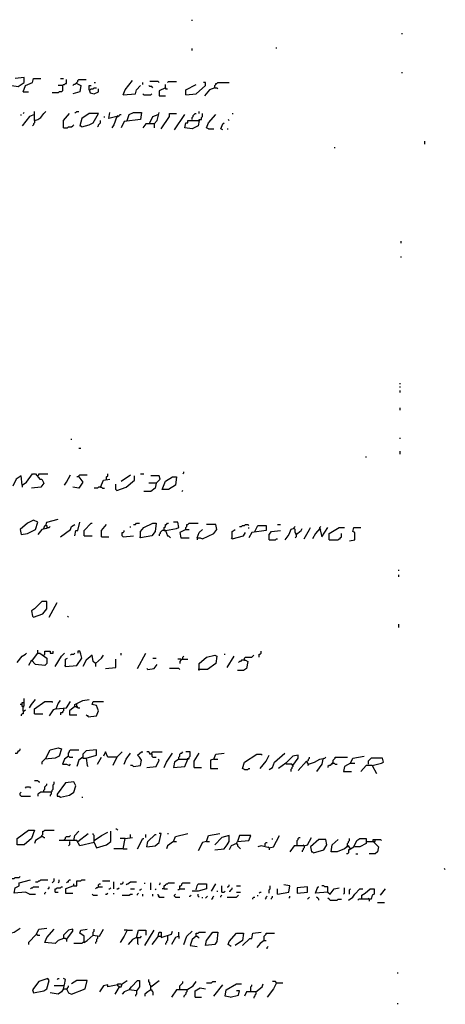
# Model space of a CAD drawing. Extents: x 0 to 10, y 0 to 3.4.
# Drawn here: x 9.2 to 9.4, y 0.6 to 1.1 of the extents above; entities that cross this region are included whole.
import ezdxf

# ---------------------------------------------------------------- set-up
doc = ezdxf.new("R2010")
doc.units = 0

msp = doc.modelspace()

# ---------------------------------------------------------------- linework, layer by layer
at = {"layer": 'R2V', "color": 0}
for points in [[(9.267119, 1.109225, 0), (9.267119, 1.109791, 0)], [(9.382569, 1.101868, 0), (9.382569, 1.102434, 0)], [(9.267119, 1.092813, 0), (9.267119, 1.093945, 0)], [(9.313526, 1.093945, 0), (9.313526, 1.09451, 0)], [(9.162422, 1.070175, 0), (9.163554, 1.071873, 0), (9.164686, 1.071873, 0), (9.165818, 1.073571, 0), (9.168081, 1.073571, 0), (9.171477, 1.073005, 0), (9.174873, 1.075269, 0), (9.174873, 1.078098, 0), (9.169779, 1.077533, 0)], [(9.174307, 1.070175, 0), (9.175439, 1.073571, 0), (9.1794, 1.075269, 0), (9.179966, 1.077533, 0), (9.183928, 1.077533, 0)], [(9.19468, 1.077533, 0), (9.196378, 1.077533, 0)], [(9.195812, 1.073571, 0), (9.196378, 1.074137, 0), (9.196944, 1.074137, 0), (9.19751, 1.074703, 0), (9.198076, 1.074703, 0), (9.198076, 1.076967, 0)], [(9.203735, 1.074703, 0), (9.203735, 1.075269, 0), (9.204301, 1.075835, 0), (9.204301, 1.076401, 0), (9.204867, 1.076967, 0), (9.208829, 1.076967, 0)], [(9.382569, 1.080362, 0), (9.382569, 1.080928, 0)], [(9.195812, 1.073571, 0), (9.195812, 1.070741, 0), (9.195246, 1.070175, 0), (9.194114, 1.070175, 0), (9.193548, 1.06961, 0), (9.190153, 1.06961, 0)], [(9.195812, 1.073571, 0), (9.193548, 1.073571, 0)], [(9.203735, 1.074703, 0), (9.205999, 1.073571, 0), (9.205433, 1.070175, 0), (9.201471, 1.069044, 0)], [(9.203735, 1.074703, 0), (9.203169, 1.074703, 0), (9.202603, 1.074137, 0), (9.202037, 1.074137, 0), (9.201471, 1.073571, 0)], [(9.210526, 1.071307, 0), (9.210526, 1.073571, 0), (9.211658, 1.073571, 0)], [(9.210526, 1.071307, 0), (9.211092, 1.071307, 0), (9.211658, 1.071873, 0), (9.21279, 1.071873, 0), (9.213356, 1.072439, 0), (9.214488, 1.072439, 0)], [(9.210526, 1.071307, 0), (9.211092, 1.06961, 0), (9.213356, 1.069044, 0), (9.21562, 1.070175, 0), (9.21562, 1.071873, 0)], [(9.213356, 1.075269, 0), (9.213922, 1.075269, 0)], [(9.229202, 1.068478, 0), (9.230334, 1.071307, 0), (9.234295, 1.076401, 0)], [(9.229202, 1.068478, 0), (9.235993, 1.069044, 0), (9.236559, 1.071307, 0), (9.238823, 1.073571, 0)], [(9.239955, 1.074137, 0), (9.239955, 1.075269, 0)], [(9.245614, 1.072439, 0), (9.245048, 1.073005, 0), (9.243916, 1.073005, 0), (9.24335, 1.073571, 0)], [(9.24901, 1.075269, 0), (9.248444, 1.075835, 0), (9.243916, 1.075835, 0)], [(9.252405, 1.072439, 0), (9.24901, 1.070741, 0), (9.24901, 1.067912, 0), (9.252405, 1.067912, 0)], [(9.252405, 1.072439, 0), (9.252405, 1.074137, 0)], [(9.252405, 1.072439, 0), (9.252405, 1.071873, 0), (9.253537, 1.071873, 0)], [(9.253537, 1.075269, 0), (9.254103, 1.075835, 0), (9.25863, 1.075835, 0)], [(9.263724, 1.068478, 0), (9.269383, 1.069044, 0), (9.274477, 1.073571, 0), (9.274477, 1.075269, 0), (9.273345, 1.075269, 0)], [(9.263724, 1.068478, 0), (9.263724, 1.071307, 0), (9.269383, 1.074137, 0)], [(9.27957, 1.072439, 0), (9.27674, 1.071307, 0), (9.273911, 1.067912, 0)], [(9.27957, 1.072439, 0), (9.27957, 1.073571, 0), (9.280136, 1.074137, 0), (9.280136, 1.074703, 0), (9.280702, 1.074703, 0), (9.281268, 1.075269, 0), (9.287493, 1.075269, 0)], [(9.27957, 1.072439, 0), (9.280702, 1.072439, 0), (9.281268, 1.071873, 0)], [(9.174307, 1.070175, 0), (9.177136, 1.070175, 0)], [(9.240521, 1.068478, 0), (9.239955, 1.069044, 0)], [(9.240521, 1.068478, 0), (9.244482, 1.068478, 0), (9.245048, 1.069044, 0)], [(9.173175, 1.057159, 0), (9.173175, 1.057725, 0)], [(9.180532, 1.057725, 0), (9.177702, 1.056593, 0), (9.173741, 1.0515, 0)], [(9.174307, 1.058291, 0), (9.174873, 1.058857, 0)], [(9.180532, 1.054329, 0), (9.180532, 1.059423, 0)], [(9.180532, 1.054329, 0), (9.18223, 1.054895, 0), (9.183928, 1.056027, 0), (9.185625, 1.058291, 0), (9.186757, 1.059423, 0)], [(9.196378, 1.050368, 0), (9.196378, 1.054329, 0), (9.199774, 1.058291, 0)], [(9.202603, 1.058857, 0), (9.203169, 1.058857, 0), (9.203735, 1.059423, 0), (9.204867, 1.059423, 0)], [(9.206565, 1.050934, 0), (9.210526, 1.052066, 0), (9.21279, 1.053198, 0), (9.21562, 1.058291, 0), (9.210526, 1.058291, 0), (9.206565, 1.055461, 0), (9.205433, 1.0515, 0), (9.205999, 1.0515, 0), (9.206565, 1.050934, 0)], [(9.219015, 1.056027, 0), (9.219015, 1.056593, 0)], [(9.225806, 1.056593, 0), (9.221279, 1.055461, 0), (9.221845, 1.058857, 0)], [(9.225806, 1.056593, 0), (9.224109, 1.052066, 0), (9.222977, 1.050368, 0)], [(9.225806, 1.056593, 0), (9.226372, 1.056593, 0), (9.226938, 1.057159, 0), (9.227504, 1.057725, 0), (9.22807, 1.057725, 0)], [(9.225806, 1.056593, 0), (9.226372, 1.057159, 0)], [(9.231466, 1.054329, 0), (9.232598, 1.057725, 0), (9.234861, 1.058857, 0), (9.239389, 1.058857, 0), (9.238823, 1.054895, 0), (9.229768, 1.053763, 0), (9.22807, 1.050368, 0)], [(9.243916, 1.053198, 0), (9.245614, 1.056593, 0), (9.248444, 1.057725, 0)], [(9.24618, 1.052632, 0), (9.247878, 1.054329, 0), (9.24901, 1.058857, 0)], [(9.250141, 1.049802, 0), (9.254669, 1.056593, 0), (9.254669, 1.058291, 0), (9.25863, 1.058291, 0)], [(9.257499, 1.049236, 0), (9.263158, 1.057725, 0)], [(9.267119, 1.054895, 0), (9.267119, 1.056027, 0), (9.267685, 1.056593, 0), (9.267685, 1.057159, 0), (9.268251, 1.057725, 0), (9.268817, 1.058291, 0), (9.269383, 1.058291, 0)], [(9.271081, 1.058291, 0), (9.271081, 1.059423, 0)], [(9.271081, 1.054329, 0), (9.271081, 1.054895, 0), (9.272213, 1.054895, 0), (9.272213, 1.056027, 0), (9.272779, 1.056593, 0), (9.272779, 1.058291, 0)], [(9.276174, 1.049802, 0), (9.275042, 1.050368, 0), (9.276174, 1.053198, 0), (9.280136, 1.057725, 0)], [(9.289191, 1.058291, 0), (9.289757, 1.058291, 0)], [(9.180532, 1.054329, 0), (9.180532, 1.053198, 0), (9.179966, 1.052632, 0), (9.179966, 1.052066, 0), (9.1794, 1.0515, 0)], [(9.196378, 1.050368, 0), (9.198642, 1.050368, 0), (9.199208, 1.050934, 0), (9.200905, 1.050934, 0), (9.201471, 1.0515, 0), (9.202037, 1.052066, 0)], [(9.215054, 1.050934, 0), (9.21562, 1.0515, 0), (9.21562, 1.052066, 0), (9.216186, 1.052632, 0), (9.216752, 1.053198, 0), (9.216752, 1.054329, 0)], [(9.24618, 1.052632, 0), (9.241653, 1.052632, 0), (9.239955, 1.050368, 0)], [(9.24618, 1.052632, 0), (9.24618, 1.050368, 0)], [(9.271081, 1.054329, 0), (9.270515, 1.0515, 0), (9.267119, 1.049802, 0), (9.263158, 1.050368, 0), (9.263724, 1.053198, 0), (9.264856, 1.053198, 0), (9.264856, 1.054329, 0), (9.271081, 1.054329, 0)], [(9.276174, 1.049802, 0), (9.279004, 1.049802, 0)], [(9.284097, 1.049236, 0), (9.282965, 1.049802, 0), (9.284097, 1.052632, 0), (9.284663, 1.053198, 0)], [(9.286361, 1.049802, 0), (9.286927, 1.049802, 0)], [(9.287493, 1.054329, 0), (9.286927, 1.054895, 0)], [(9.345218, 1.039615, 0), (9.345784, 1.039615, 0)], [(9.39502, 1.041313, 0), (9.39502, 1.043011, 0)], [(9.382003, 0.986984, 0), (9.382003, 0.988115, 0)], [(9.382003, 0.979061, 0), (9.382003, 0.979626, 0)], [(9.381437, 0.909451, 0), (9.381437, 0.910017, 0)], [(9.381437, 0.907753, 0), (9.381437, 0.908319, 0)], [(9.381437, 0.904924, 0), (9.381437, 0.906055, 0)], [(9.381437, 0.895303, 0), (9.381437, 0.896435, 0)], [(9.200905, 0.878891, 0), (9.200905, 0.879457, 0)], [(9.381437, 0.879457, 0), (9.381437, 0.880023, 0)], [(9.204867, 0.874363, 0), (9.205999, 0.874363, 0)], [(9.381437, 0.870968, 0), (9.381437, 0.872666, 0)], [(9.362762, 0.86927, 0), (9.362762, 0.869836, 0)], [(9.262026, 0.860215, 0), (9.262592, 0.860781, 0), (9.262592, 0.861347, 0)], [(9.173741, 0.85399, 0), (9.173175, 0.859083, 0), (9.170345, 0.857385, 0), (9.168647, 0.853424, 0)], [(9.173741, 0.85399, 0), (9.176005, 0.855688, 0), (9.1794, 0.860215, 0), (9.181098, 0.860215, 0), (9.183362, 0.857385, 0), (9.184493, 0.857385, 0), (9.185625, 0.855122, 0), (9.183928, 0.852858, 0), (9.178834, 0.852292, 0)], [(9.18223, 0.859083, 0), (9.182796, 0.859649, 0), (9.182796, 0.860215, 0), (9.187889, 0.860215, 0)], [(9.196944, 0.85399, 0), (9.198076, 0.855688, 0), (9.20034, 0.859649, 0)], [(9.204867, 0.858517, 0), (9.207131, 0.855688, 0), (9.204867, 0.852292, 0), (9.201471, 0.852858, 0)], [(9.204867, 0.858517, 0), (9.203735, 0.858517, 0)], [(9.204867, 0.858517, 0), (9.204867, 0.859083, 0), (9.205433, 0.859649, 0), (9.209394, 0.859649, 0)], [(9.204867, 0.858517, 0), (9.205433, 0.857951, 0)], [(9.216752, 0.852858, 0), (9.218449, 0.856819, 0), (9.221845, 0.857385, 0)], [(9.220147, 0.857385, 0), (9.220147, 0.858517, 0), (9.220713, 0.859083, 0), (9.220713, 0.860215, 0)], [(9.225806, 0.85116, 0), (9.2309, 0.852858, 0), (9.235427, 0.856819, 0), (9.235427, 0.859083, 0)], [(9.22807, 0.856254, 0), (9.233164, 0.859649, 0)], [(9.238823, 0.860215, 0), (9.240521, 0.860215, 0)], [(9.247312, 0.855122, 0), (9.246746, 0.852292, 0), (9.244482, 0.850594, 0), (9.240521, 0.850594, 0)], [(9.247312, 0.855122, 0), (9.24335, 0.855122, 0)], [(9.247312, 0.855122, 0), (9.249576, 0.857385, 0), (9.24901, 0.859083, 0), (9.244482, 0.859083, 0)], [(9.247312, 0.855122, 0), (9.247878, 0.855688, 0)], [(9.250707, 0.851726, 0), (9.252405, 0.856254, 0), (9.256367, 0.858517, 0), (9.25863, 0.858517, 0), (9.258065, 0.85399, 0), (9.254103, 0.851726, 0), (9.250707, 0.851726, 0)], [(9.173741, 0.85399, 0), (9.173741, 0.852858, 0)], [(9.216752, 0.852858, 0), (9.21562, 0.852858, 0), (9.215054, 0.852292, 0), (9.213356, 0.852292, 0)], [(9.216752, 0.852858, 0), (9.217317, 0.852858, 0), (9.217883, 0.852292, 0), (9.219015, 0.852292, 0)], [(9.225806, 0.85116, 0), (9.225241, 0.851726, 0), (9.225241, 0.854556, 0)], [(9.26146, 0.850594, 0), (9.262026, 0.85116, 0)], [(9.173175, 0.826825, 0), (9.17657, 0.827391, 0), (9.181098, 0.829655, 0), (9.18223, 0.833616, 0), (9.179966, 0.834748, 0), (9.17657, 0.83305, 0), (9.172609, 0.829655, 0), (9.173175, 0.826825, 0)], [(9.186757, 0.831919, 0), (9.187323, 0.833616, 0), (9.193548, 0.835314, 0)], [(9.202603, 0.826259, 0), (9.203169, 0.829089, 0), (9.204301, 0.829089, 0), (9.205433, 0.833616, 0)], [(9.252405, 0.829089, 0), (9.25863, 0.830221, 0), (9.259762, 0.830787, 0), (9.259196, 0.833616, 0), (9.256933, 0.833616, 0)], [(9.185625, 0.830221, 0), (9.186191, 0.831919, 0), (9.187323, 0.831919, 0), (9.187323, 0.830221, 0), (9.184493, 0.829655, 0), (9.18223, 0.826825, 0)], [(9.187323, 0.830787, 0), (9.188455, 0.830787, 0), (9.189021, 0.831353, 0)], [(9.19468, 0.825693, 0), (9.20034, 0.829655, 0), (9.200905, 0.831353, 0), (9.202603, 0.832484, 0)], [(9.207697, 0.826259, 0), (9.207697, 0.829089, 0), (9.211658, 0.83305, 0), (9.212224, 0.83305, 0)], [(9.217317, 0.825693, 0), (9.217317, 0.829089, 0), (9.220147, 0.832484, 0)], [(9.229202, 0.825693, 0), (9.228636, 0.826259, 0), (9.228636, 0.827957, 0), (9.229202, 0.827957, 0), (9.229768, 0.828523, 0), (9.229768, 0.829089, 0)], [(9.233164, 0.830787, 0), (9.233164, 0.831353, 0)], [(9.234861, 0.832484, 0), (9.235993, 0.832484, 0), (9.236559, 0.83305, 0), (9.238257, 0.83305, 0)], [(9.238823, 0.825127, 0), (9.238823, 0.828523, 0), (9.240521, 0.830787, 0), (9.245614, 0.83305, 0), (9.247312, 0.83305, 0), (9.246746, 0.828523, 0), (9.245048, 0.826259, 0), (9.238823, 0.825127, 0), (9.238257, 0.825693, 0)], [(9.251839, 0.829089, 0), (9.250707, 0.829089, 0), (9.250141, 0.828523, 0), (9.249576, 0.827957, 0), (9.249576, 0.827391, 0), (9.24901, 0.826825, 0), (9.24901, 0.826259, 0)], [(9.251839, 0.829089, 0), (9.251839, 0.830787, 0), (9.252405, 0.831353, 0), (9.252405, 0.832484, 0), (9.252971, 0.832484, 0), (9.253537, 0.83305, 0), (9.254103, 0.83305, 0)], [(9.251839, 0.829089, 0), (9.252405, 0.829089, 0), (9.253537, 0.826259, 0), (9.254103, 0.826259, 0), (9.255235, 0.825127, 0)], [(9.252405, 0.829089, 0), (9.251839, 0.829089, 0)], [(9.263724, 0.829655, 0), (9.26146, 0.828523, 0), (9.260328, 0.827957, 0), (9.260894, 0.825127, 0), (9.265422, 0.825127, 0)], [(9.263724, 0.829655, 0), (9.263724, 0.830787, 0), (9.26429, 0.831353, 0), (9.26429, 0.832484, 0), (9.264856, 0.832484, 0), (9.265422, 0.83305, 0), (9.270515, 0.83305, 0)], [(9.263724, 0.829655, 0), (9.265422, 0.829655, 0)], [(9.269949, 0.825127, 0), (9.271647, 0.825127, 0), (9.272779, 0.824561, 0), (9.279004, 0.827391, 0), (9.280702, 0.829655, 0), (9.280136, 0.832484, 0), (9.275042, 0.832484, 0)], [(9.269949, 0.825127, 0), (9.271081, 0.827957, 0), (9.272779, 0.829655, 0)], [(9.289191, 0.824561, 0), (9.289191, 0.828523, 0), (9.290889, 0.829655, 0)], [(9.289191, 0.824561, 0), (9.295416, 0.826259, 0), (9.296548, 0.827957, 0)], [(9.293152, 0.831353, 0), (9.294284, 0.831353, 0), (9.29485, 0.831919, 0), (9.295982, 0.831919, 0), (9.296548, 0.832484, 0), (9.29768, 0.832484, 0), (9.298246, 0.831919, 0)], [(9.301641, 0.828523, 0), (9.303339, 0.831919, 0), (9.307866, 0.831919, 0), (9.307866, 0.829089, 0), (9.299943, 0.827957, 0), (9.298246, 0.825127, 0)], [(9.298246, 0.830221, 0), (9.298246, 0.830787, 0)], [(9.309564, 0.823995, 0), (9.309564, 0.826825, 0), (9.310696, 0.828523, 0), (9.315789, 0.829089, 0)], [(9.314092, 0.832484, 0), (9.315789, 0.832484, 0)], [(9.323147, 0.830221, 0), (9.321449, 0.829655, 0), (9.320317, 0.826825, 0), (9.318053, 0.823995, 0)], [(9.324278, 0.826825, 0), (9.324278, 0.827391, 0), (9.323713, 0.827957, 0), (9.323713, 0.829655, 0), (9.323147, 0.830221, 0), (9.323147, 0.830787, 0), (9.323713, 0.831353, 0)], [(9.324278, 0.826825, 0), (9.327108, 0.829089, 0), (9.327674, 0.830221, 0)], [(9.328806, 0.824561, 0), (9.331636, 0.829655, 0), (9.332201, 0.830787, 0)], [(9.337295, 0.830221, 0), (9.335031, 0.827391, 0), (9.333333, 0.824561, 0)], [(9.337295, 0.830221, 0), (9.337295, 0.830787, 0), (9.337861, 0.831353, 0)], [(9.337295, 0.830221, 0), (9.338427, 0.825693, 0), (9.341822, 0.830787, 0)], [(9.337295, 0.830221, 0), (9.337861, 0.829655, 0)], [(9.342388, 0.823995, 0), (9.342388, 0.827391, 0), (9.348048, 0.830787, 0), (9.350877, 0.830787, 0)], [(9.353707, 0.82343, 0), (9.356537, 0.823995, 0), (9.356537, 0.827957, 0), (9.355405, 0.828523, 0), (9.355971, 0.830787, 0), (9.359932, 0.830787, 0)], [(9.207697, 0.826259, 0), (9.212224, 0.826259, 0)], [(9.217317, 0.825693, 0), (9.221279, 0.825693, 0)], [(9.229202, 0.825693, 0), (9.234861, 0.826259, 0)], [(9.269949, 0.825127, 0), (9.269949, 0.823995, 0)], [(9.289191, 0.824561, 0), (9.288625, 0.825127, 0)], [(9.309564, 0.823995, 0), (9.31296, 0.823995, 0), (9.313526, 0.824561, 0), (9.314092, 0.824561, 0)], [(9.324278, 0.826825, 0), (9.323713, 0.827391, 0)], [(9.324278, 0.826825, 0), (9.324278, 0.825693, 0), (9.323713, 0.825127, 0)], [(9.342388, 0.823995, 0), (9.347482, 0.823995, 0), (9.348048, 0.824561, 0), (9.348613, 0.824561, 0), (9.348613, 0.825127, 0), (9.349179, 0.825693, 0), (9.349179, 0.827391, 0)], [(9.380872, 0.807018, 0), (9.380872, 0.807583, 0)], [(9.380872, 0.803622, 0), (9.380872, 0.804754, 0)], [(9.179966, 0.781551, 0), (9.185059, 0.783248, 0), (9.187323, 0.786078, 0), (9.187323, 0.79004, 0), (9.184493, 0.79004, 0), (9.180532, 0.786078, 0), (9.178834, 0.784946, 0), (9.1794, 0.782117, 0), (9.179966, 0.781551, 0)], [(9.188455, 0.781551, 0), (9.192982, 0.789474, 0)], [(9.199208, 0.781551, 0), (9.198642, 0.782117, 0)], [(9.380872, 0.775891, 0), (9.380872, 0.777589, 0)], [(9.18223, 0.761743, 0), (9.18223, 0.763441, 0)], [(9.185625, 0.760611, 0), (9.186191, 0.761177, 0), (9.186191, 0.762875, 0), (9.189021, 0.762875, 0), (9.189021, 0.761743, 0), (9.190719, 0.761743, 0), (9.190719, 0.762875, 0)], [(9.19751, 0.754386, 0), (9.203735, 0.754952, 0), (9.206565, 0.758913, 0), (9.205999, 0.761177, 0), (9.205433, 0.762875, 0), (9.204301, 0.762875, 0), (9.204301, 0.761743, 0)], [(9.303905, 0.759479, 0), (9.303905, 0.761177, 0), (9.304471, 0.761177, 0), (9.305037, 0.761743, 0), (9.305037, 0.762875, 0)], [(9.170911, 0.75665, 0), (9.173741, 0.760045, 0), (9.175439, 0.761177, 0), (9.176005, 0.761743, 0)], [(9.1794, 0.757782, 0), (9.18223, 0.761743, 0), (9.183362, 0.761743, 0), (9.187323, 0.758913, 0), (9.187323, 0.756084, 0), (9.186191, 0.754952, 0), (9.181098, 0.755518, 0), (9.178834, 0.757782, 0), (9.177136, 0.754952, 0)], [(9.191851, 0.754386, 0), (9.195246, 0.760045, 0), (9.196944, 0.761743, 0)], [(9.19751, 0.754386, 0), (9.19751, 0.758347, 0), (9.198642, 0.758913, 0)], [(9.20034, 0.760611, 0), (9.200905, 0.761177, 0), (9.202037, 0.761177, 0), (9.202603, 0.761743, 0)], [(9.213922, 0.756084, 0), (9.21279, 0.757216, 0), (9.212224, 0.760611, 0), (9.208829, 0.757782, 0), (9.207131, 0.754386, 0)], [(9.213922, 0.756084, 0), (9.217317, 0.758913, 0), (9.218449, 0.760611, 0)], [(9.219581, 0.753254, 0), (9.225241, 0.75382, 0), (9.225241, 0.758347, 0)], [(9.22807, 0.760611, 0), (9.22807, 0.761743, 0)], [(9.237125, 0.753254, 0), (9.241653, 0.761743, 0)], [(9.245614, 0.758913, 0), (9.247312, 0.758913, 0)], [(9.260894, 0.758347, 0), (9.259196, 0.758347, 0)], [(9.260894, 0.758347, 0), (9.260894, 0.757782, 0), (9.260328, 0.757216, 0), (9.260328, 0.756084, 0)], [(9.260894, 0.758347, 0), (9.264856, 0.758347, 0)], [(9.262026, 0.758347, 0), (9.262026, 0.759479, 0), (9.262592, 0.760045, 0)], [(9.271081, 0.752122, 0), (9.271081, 0.756084, 0), (9.275042, 0.759479, 0), (9.27957, 0.760611, 0), (9.280702, 0.760045, 0), (9.280136, 0.756084, 0), (9.275608, 0.752688, 0), (9.270515, 0.752688, 0)], [(9.284663, 0.761177, 0), (9.285229, 0.761177, 0)], [(9.286361, 0.75382, 0), (9.290323, 0.760045, 0)], [(9.295982, 0.757782, 0), (9.296548, 0.757782, 0), (9.29768, 0.757216, 0), (9.297114, 0.753254, 0), (9.295416, 0.752122, 0), (9.29202, 0.752122, 0)], [(9.295982, 0.757782, 0), (9.294284, 0.757782, 0), (9.293718, 0.757216, 0), (9.293152, 0.757216, 0), (9.292586, 0.75665, 0)], [(9.295982, 0.757782, 0), (9.295982, 0.758913, 0), (9.296548, 0.759479, 0), (9.299943, 0.759479, 0), (9.300509, 0.760045, 0), (9.301075, 0.760611, 0)], [(9.19751, 0.754386, 0), (9.196944, 0.754952, 0)], [(9.213922, 0.756084, 0), (9.213922, 0.754386, 0)], [(9.242784, 0.752688, 0), (9.242218, 0.753254, 0)], [(9.242784, 0.752688, 0), (9.24618, 0.753254, 0), (9.247878, 0.755518, 0)], [(9.260328, 0.752688, 0), (9.259762, 0.753254, 0), (9.254669, 0.753254, 0)], [(9.174307, 0.730051, 0), (9.174307, 0.732315, 0), (9.174873, 0.732881, 0), (9.174873, 0.736842, 0)], [(9.177702, 0.731749, 0), (9.178834, 0.733447, 0), (9.181098, 0.736276, 0)], [(9.202603, 0.732315, 0), (9.202603, 0.733447, 0), (9.207131, 0.73571, 0), (9.210526, 0.736276, 0)], [(9.173741, 0.733447, 0), (9.172609, 0.733447, 0)], [(9.174307, 0.732315, 0), (9.173741, 0.732315, 0), (9.173741, 0.734578, 0), (9.174873, 0.734578, 0)], [(9.174307, 0.732315, 0), (9.174873, 0.732315, 0)], [(9.174307, 0.730051, 0), (9.174873, 0.730051, 0), (9.175439, 0.730617, 0)], [(9.180532, 0.728353, 0), (9.180532, 0.731183, 0), (9.186191, 0.735144, 0), (9.190153, 0.735144, 0), (9.190153, 0.734578, 0)], [(9.192417, 0.731183, 0), (9.190719, 0.730617, 0), (9.188455, 0.727221, 0)], [(9.192417, 0.731183, 0), (9.193548, 0.734012, 0), (9.19468, 0.73571, 0)], [(9.192417, 0.731183, 0), (9.198076, 0.731749, 0), (9.20034, 0.735144, 0)], [(9.196378, 0.731183, 0), (9.196378, 0.730051, 0), (9.195812, 0.729485, 0), (9.195812, 0.728919, 0), (9.19468, 0.728919, 0), (9.19468, 0.727787, 0)], [(9.202603, 0.732315, 0), (9.199774, 0.730051, 0), (9.199774, 0.727787, 0), (9.203735, 0.727787, 0)], [(9.202603, 0.732315, 0), (9.203735, 0.732315, 0), (9.204301, 0.731749, 0), (9.205433, 0.731749, 0)], [(9.203735, 0.733447, 0), (9.203735, 0.734012, 0)], [(9.203735, 0.732315, 0), (9.203735, 0.733447, 0)], [(9.203735, 0.732315, 0), (9.203735, 0.731749, 0)], [(9.20996, 0.726655, 0), (9.214488, 0.727221, 0), (9.21562, 0.730051, 0), (9.214488, 0.732881, 0), (9.212224, 0.733447, 0), (9.21279, 0.735144, 0), (9.218449, 0.735144, 0)], [(9.174307, 0.730051, 0), (9.174307, 0.728353, 0), (9.173741, 0.728353, 0), (9.173175, 0.727787, 0), (9.173175, 0.727221, 0)], [(9.180532, 0.728353, 0), (9.185059, 0.728353, 0)], [(9.20996, 0.726655, 0), (9.20996, 0.727221, 0), (9.209394, 0.727221, 0), (9.208829, 0.727787, 0)], [(9.169779, 0.706848, 0), (9.170911, 0.706848, 0), (9.171477, 0.707414, 0), (9.171477, 0.70798, 0), (9.172043, 0.70798, 0), (9.172609, 0.708546, 0), (9.172609, 0.709111, 0)], [(9.186757, 0.704018, 0), (9.189021, 0.708546, 0), (9.193548, 0.709677, 0), (9.195246, 0.709111, 0), (9.194114, 0.70515, 0), (9.191851, 0.704018, 0), (9.186191, 0.703452, 0), (9.184493, 0.701754, 0), (9.184493, 0.700623, 0)], [(9.199208, 0.70515, 0), (9.196944, 0.703452, 0), (9.195812, 0.700623, 0), (9.198076, 0.700623, 0), (9.199774, 0.700057, 0), (9.20034, 0.700623, 0)], [(9.199208, 0.70515, 0), (9.199208, 0.706848, 0), (9.199774, 0.707414, 0), (9.199774, 0.70798, 0), (9.20034, 0.708546, 0), (9.204867, 0.708546, 0)], [(9.199208, 0.70515, 0), (9.199774, 0.704584, 0), (9.201471, 0.704584, 0)], [(9.207131, 0.704584, 0), (9.204867, 0.702886, 0), (9.203735, 0.699491, 0)], [(9.208829, 0.704018, 0), (9.214488, 0.705716, 0), (9.214488, 0.708546, 0), (9.208829, 0.70798, 0), (9.207131, 0.706282, 0), (9.207131, 0.704018, 0), (9.208829, 0.704018, 0), (9.209394, 0.700057, 0), (9.20996, 0.699491, 0)], [(9.215054, 0.700623, 0), (9.217317, 0.704584, 0)], [(9.225806, 0.704584, 0), (9.220713, 0.704584, 0), (9.219581, 0.707414, 0), (9.218449, 0.70515, 0)], [(9.225806, 0.704584, 0), (9.223543, 0.700057, 0)], [(9.225806, 0.704584, 0), (9.228636, 0.707414, 0)], [(9.229768, 0.700623, 0), (9.2309, 0.703452, 0), (9.233164, 0.706848, 0)], [(9.234861, 0.699491, 0), (9.238823, 0.700057, 0), (9.239389, 0.702886, 0), (9.238257, 0.704584, 0), (9.237125, 0.705716, 0), (9.239389, 0.707414, 0), (9.239955, 0.707414, 0)], [(9.245048, 0.706282, 0), (9.243916, 0.706282, 0), (9.243916, 0.706848, 0), (9.24335, 0.707414, 0), (9.242218, 0.707414, 0)], [(9.242218, 0.698925, 0), (9.247312, 0.699491, 0), (9.24901, 0.702886, 0), (9.248444, 0.703452, 0)], [(9.245048, 0.706282, 0), (9.245048, 0.706848, 0), (9.245614, 0.707414, 0), (9.250707, 0.707414, 0)], [(9.245048, 0.706282, 0), (9.245048, 0.70515, 0), (9.245614, 0.704584, 0), (9.247312, 0.704584, 0)], [(9.251839, 0.698925, 0), (9.252971, 0.701754, 0), (9.256367, 0.706848, 0)], [(9.259762, 0.703452, 0), (9.257499, 0.701754, 0), (9.256933, 0.698925, 0), (9.263158, 0.699491, 0), (9.264856, 0.703452, 0)], [(9.259762, 0.703452, 0), (9.259762, 0.704584, 0), (9.260328, 0.70515, 0), (9.260328, 0.706282, 0), (9.260894, 0.706848, 0), (9.26146, 0.706848, 0), (9.262026, 0.707414, 0)], [(9.259762, 0.703452, 0), (9.264856, 0.703452, 0), (9.265422, 0.704018, 0), (9.265422, 0.704584, 0), (9.265988, 0.70515, 0), (9.265988, 0.707414, 0), (9.263724, 0.707414, 0)], [(9.264856, 0.703452, 0), (9.264856, 0.704018, 0)], [(9.268251, 0.698925, 0), (9.268251, 0.70232, 0), (9.271081, 0.706848, 0)], [(9.279004, 0.703452, 0), (9.277306, 0.702886, 0), (9.277306, 0.698359, 0), (9.281268, 0.698359, 0)], [(9.279004, 0.703452, 0), (9.280136, 0.706282, 0), (9.284663, 0.706848, 0)], [(9.279004, 0.703452, 0), (9.281268, 0.703452, 0)], [(9.295982, 0.697793, 0), (9.29485, 0.698359, 0), (9.295982, 0.701754, 0), (9.302773, 0.706282, 0), (9.305037, 0.706282, 0), (9.305603, 0.705716, 0)], [(9.304471, 0.698359, 0), (9.307866, 0.70232, 0), (9.309564, 0.705716, 0)], [(9.309564, 0.697793, 0), (9.311262, 0.698925, 0), (9.312394, 0.701754, 0), (9.318053, 0.706848, 0)], [(9.322581, 0.700057, 0), (9.32541, 0.704018, 0), (9.32541, 0.705716, 0), (9.322581, 0.70515, 0), (9.318619, 0.701188, 0), (9.314658, 0.698359, 0)], [(9.330504, 0.70232, 0), (9.33107, 0.702886, 0), (9.33107, 0.703452, 0), (9.331636, 0.704018, 0), (9.331636, 0.704584, 0)], [(9.33107, 0.700623, 0), (9.334465, 0.701754, 0), (9.337295, 0.703452, 0), (9.340125, 0.704018, 0), (9.34069, 0.704584, 0)], [(9.338993, 0.703452, 0), (9.338427, 0.700623, 0), (9.335597, 0.696661, 0)], [(9.338993, 0.703452, 0), (9.339559, 0.704018, 0)], [(9.344652, 0.701188, 0), (9.344652, 0.702886, 0), (9.345218, 0.703452, 0), (9.345784, 0.704018, 0), (9.345784, 0.704584, 0), (9.352575, 0.704584, 0)], [(9.354273, 0.701188, 0), (9.355405, 0.704018, 0), (9.36163, 0.70515, 0)], [(9.366157, 0.700057, 0), (9.371251, 0.701188, 0), (9.372383, 0.701754, 0), (9.371817, 0.704018, 0), (9.365591, 0.704018, 0), (9.363894, 0.70232, 0), (9.363894, 0.700623, 0)], [(9.234861, 0.699491, 0), (9.234295, 0.700057, 0), (9.233164, 0.700057, 0)], [(9.268251, 0.698925, 0), (9.272213, 0.698925, 0)], [(9.295982, 0.697793, 0), (9.29768, 0.697793, 0), (9.298246, 0.698359, 0), (9.298812, 0.698359, 0)], [(9.322581, 0.700057, 0), (9.322015, 0.700623, 0), (9.318619, 0.700623, 0)], [(9.322581, 0.700057, 0), (9.322581, 0.699491, 0), (9.322015, 0.698925, 0), (9.322015, 0.698359, 0), (9.321449, 0.697793, 0), (9.321449, 0.696661, 0)], [(9.33107, 0.700623, 0), (9.329938, 0.70232, 0), (9.32541, 0.697227, 0)], [(9.33107, 0.700623, 0), (9.330504, 0.700057, 0)], [(9.344652, 0.701188, 0), (9.344086, 0.701188, 0), (9.34352, 0.700623, 0), (9.342954, 0.700057, 0), (9.342388, 0.700057, 0), (9.341822, 0.699491, 0), (9.341822, 0.698925, 0)], [(9.344652, 0.701188, 0), (9.344086, 0.700623, 0)], [(9.344652, 0.701188, 0), (9.345218, 0.701188, 0), (9.345784, 0.700623, 0), (9.346916, 0.700623, 0)], [(9.354273, 0.701188, 0), (9.350877, 0.699491, 0), (9.350311, 0.696661, 0), (9.354839, 0.696661, 0)], [(9.354273, 0.701188, 0), (9.356537, 0.701188, 0)], [(9.366157, 0.700057, 0), (9.362762, 0.700057, 0), (9.359932, 0.696661, 0)], [(9.366157, 0.700057, 0), (9.368421, 0.695529, 0)], [(9.175439, 0.687606, 0), (9.176005, 0.688172, 0), (9.177702, 0.688172, 0), (9.178268, 0.687606, 0)], [(9.182796, 0.691002, 0), (9.18223, 0.691568, 0), (9.180532, 0.691568, 0)], [(9.182796, 0.691002, 0), (9.183362, 0.691002, 0)], [(9.185625, 0.685908, 0), (9.185625, 0.686474, 0), (9.186191, 0.68704, 0), (9.186191, 0.688172, 0), (9.186757, 0.688738, 0), (9.187323, 0.689304, 0), (9.187323, 0.68987, 0)], [(9.189587, 0.685342, 0), (9.190153, 0.685908, 0), (9.190153, 0.686474, 0), (9.190719, 0.68704, 0), (9.190719, 0.689304, 0), (9.191285, 0.68987, 0), (9.191285, 0.691002, 0)], [(9.19468, 0.682513, 0), (9.199774, 0.683645, 0), (9.202037, 0.685342, 0), (9.203169, 0.688738, 0), (9.202037, 0.691002, 0), (9.19751, 0.690436, 0), (9.192982, 0.684211, 0), (9.192982, 0.683079, 0), (9.194114, 0.683079, 0), (9.19468, 0.682513, 0)], [(9.173175, 0.683079, 0), (9.172609, 0.683645, 0), (9.172609, 0.684776, 0), (9.173175, 0.685342, 0)], [(9.173175, 0.683079, 0), (9.178268, 0.683079, 0)], [(9.189587, 0.685342, 0), (9.183928, 0.685342, 0), (9.18223, 0.684211, 0), (9.18223, 0.683079, 0)], [(9.189587, 0.685342, 0), (9.189587, 0.684211, 0), (9.189021, 0.683645, 0), (9.189021, 0.683079, 0)], [(9.206565, 0.682513, 0), (9.207131, 0.682513, 0)], [(9.170911, 0.65648, 0), (9.170911, 0.659875, 0), (9.177136, 0.664403, 0), (9.180532, 0.664403, 0), (9.178834, 0.659875, 0), (9.174873, 0.65648, 0), (9.170911, 0.65648, 0)], [(9.184493, 0.661007, 0), (9.181098, 0.658744, 0), (9.180532, 0.657046, 0)], [(9.184493, 0.661007, 0), (9.184493, 0.661573, 0), (9.185059, 0.662139, 0), (9.185059, 0.663837, 0), (9.185625, 0.663837, 0), (9.186191, 0.664403, 0), (9.191285, 0.664403, 0)], [(9.184493, 0.661007, 0), (9.185059, 0.661007, 0), (9.185625, 0.660441, 0), (9.186191, 0.660441, 0)], [(9.196944, 0.658744, 0), (9.196944, 0.65931, 0), (9.19751, 0.659875, 0), (9.19751, 0.660441, 0), (9.198076, 0.661007, 0), (9.199774, 0.661007, 0), (9.20034, 0.661573, 0)], [(9.202037, 0.658744, 0), (9.202603, 0.661573, 0), (9.204867, 0.663837, 0)], [(9.204301, 0.658178, 0), (9.20996, 0.662705, 0)], [(9.213356, 0.657612, 0), (9.213356, 0.661573, 0), (9.21279, 0.662139, 0), (9.21279, 0.662705, 0)], [(9.213356, 0.657612, 0), (9.214488, 0.654782, 0), (9.220147, 0.65648, 0), (9.222411, 0.658178, 0), (9.222411, 0.663837, 0)], [(9.213356, 0.658744, 0), (9.217317, 0.661573, 0), (9.220713, 0.663271, 0)], [(9.226372, 0.664403, 0), (9.225806, 0.664969, 0), (9.225241, 0.664969, 0)], [(9.229202, 0.654216, 0), (9.230334, 0.659875, 0), (9.234295, 0.660441, 0)], [(9.233164, 0.660441, 0), (9.233164, 0.662139, 0)], [(9.241653, 0.660441, 0), (9.241653, 0.662139, 0)], [(9.242218, 0.655348, 0), (9.246746, 0.655914, 0), (9.24901, 0.657612, 0), (9.250141, 0.662705, 0), (9.24901, 0.662705, 0)], [(9.242218, 0.655348, 0), (9.242784, 0.658178, 0), (9.246746, 0.662139, 0), (9.247312, 0.662139, 0)], [(9.253537, 0.662705, 0), (9.254103, 0.662705, 0)], [(9.256933, 0.658178, 0), (9.258065, 0.661007, 0), (9.264856, 0.662705, 0)], [(9.275042, 0.658178, 0), (9.276174, 0.661573, 0), (9.2824, 0.662705, 0)], [(9.27957, 0.65365, 0), (9.284663, 0.654216, 0), (9.286361, 0.65648, 0), (9.287493, 0.658178, 0), (9.287493, 0.661573, 0), (9.283531, 0.660441, 0), (9.27957, 0.65648, 0)], [(9.291454, 0.657046, 0), (9.29202, 0.658178, 0), (9.298246, 0.658744, 0), (9.299377, 0.661573, 0), (9.293152, 0.661573, 0), (9.29202, 0.658178, 0)], [(9.309564, 0.654782, 0), (9.311828, 0.655348, 0), (9.315224, 0.661573, 0)], [(9.324844, 0.65648, 0), (9.324844, 0.658744, 0), (9.32541, 0.65931, 0), (9.32541, 0.659875, 0), (9.325976, 0.660441, 0), (9.326542, 0.660441, 0)], [(9.328806, 0.655914, 0), (9.330504, 0.65648, 0), (9.332767, 0.660441, 0)], [(9.213356, 0.657612, 0), (9.205433, 0.655914, 0), (9.203735, 0.658744, 0), (9.194114, 0.658744, 0)], [(9.199774, 0.658178, 0), (9.199774, 0.65648, 0), (9.199208, 0.655914, 0)], [(9.230334, 0.659875, 0), (9.227504, 0.659875, 0)], [(9.237125, 0.654216, 0), (9.239955, 0.659875, 0), (9.240521, 0.659875, 0)], [(9.256933, 0.658178, 0), (9.253537, 0.655914, 0), (9.252971, 0.654216, 0)], [(9.256933, 0.658178, 0), (9.25863, 0.658178, 0)], [(9.275042, 0.658178, 0), (9.272779, 0.657612, 0), (9.270515, 0.653084, 0)], [(9.275042, 0.658178, 0), (9.27674, 0.658178, 0)], [(9.291454, 0.657046, 0), (9.288625, 0.655914, 0), (9.287493, 0.65365, 0)], [(9.291454, 0.657046, 0), (9.29202, 0.65648, 0), (9.29202, 0.655914, 0), (9.292586, 0.655348, 0), (9.293152, 0.654782, 0), (9.293718, 0.654216, 0)], [(9.309564, 0.654782, 0), (9.305037, 0.655914, 0), (9.303339, 0.655348, 0)], [(9.307301, 0.655914, 0), (9.307301, 0.657046, 0), (9.307866, 0.657612, 0), (9.308432, 0.657612, 0)], [(9.309564, 0.654782, 0), (9.308998, 0.655348, 0)], [(9.309564, 0.654782, 0), (9.309564, 0.65365, 0)], [(9.311262, 0.65931, 0), (9.311262, 0.659875, 0)], [(9.328806, 0.655914, 0), (9.323147, 0.655914, 0), (9.320883, 0.652518, 0)], [(9.328806, 0.655914, 0), (9.328806, 0.654782, 0), (9.32824, 0.654216, 0), (9.32824, 0.65365, 0), (9.327674, 0.653084, 0), (9.327674, 0.652518, 0)], [(9.328806, 0.655914, 0), (9.32824, 0.65648, 0)], [(9.333899, 0.651952, 0), (9.339559, 0.65365, 0), (9.341256, 0.65648, 0), (9.34069, 0.65931, 0), (9.336729, 0.65931, 0), (9.332201, 0.655348, 0), (9.332767, 0.652518, 0), (9.333333, 0.652518, 0), (9.333899, 0.651952, 0)], [(9.354273, 0.654216, 0), (9.353141, 0.655914, 0), (9.350877, 0.654216, 0), (9.346916, 0.652518, 0), (9.34352, 0.652518, 0), (9.344086, 0.65648, 0), (9.347482, 0.65931, 0)], [(9.352575, 0.655914, 0), (9.352009, 0.655348, 0)], [(9.352575, 0.655914, 0), (9.352575, 0.657046, 0), (9.353141, 0.657612, 0), (9.353141, 0.658178, 0), (9.353707, 0.658744, 0), (9.353707, 0.659875, 0)], [(9.354273, 0.654216, 0), (9.353707, 0.654782, 0)], [(9.354273, 0.654216, 0), (9.355971, 0.655348, 0), (9.357668, 0.658744, 0), (9.359366, 0.659875, 0), (9.362762, 0.659875, 0), (9.362762, 0.657046, 0), (9.359366, 0.655348, 0), (9.356537, 0.655348, 0)], [(9.363328, 0.658178, 0), (9.367855, 0.658178, 0), (9.367855, 0.65931, 0), (9.370685, 0.65931, 0), (9.371251, 0.658744, 0)], [(9.366723, 0.658178, 0), (9.369553, 0.655348, 0), (9.368987, 0.652518, 0), (9.367855, 0.651387, 0), (9.36446, 0.651387, 0)], [(9.366723, 0.658178, 0), (9.366723, 0.65931, 0), (9.367855, 0.65931, 0)], [(9.229202, 0.654216, 0), (9.224109, 0.654216, 0)], [(9.229202, 0.654216, 0), (9.231466, 0.654216, 0)], [(9.354273, 0.654216, 0), (9.353707, 0.65365, 0), (9.353141, 0.65365, 0), (9.353141, 0.651952, 0), (9.352575, 0.651387, 0), (9.352009, 0.651387, 0)], [(9.357102, 0.651387, 0), (9.358234, 0.651387, 0)], [(9.166384, 0.636672, 0), (9.16695, 0.637238, 0), (9.167516, 0.637804, 0), (9.169213, 0.637804, 0), (9.169779, 0.63837, 0), (9.172043, 0.63837, 0), (9.172609, 0.638936, 0)], [(9.406338, 0.642898, 0), (9.405772, 0.643463, 0)], [(9.177702, 0.629315, 0), (9.175439, 0.630447, 0), (9.169213, 0.629881, 0), (9.169779, 0.632711, 0), (9.172043, 0.633843, 0), (9.172043, 0.63554, 0), (9.178268, 0.637238, 0)], [(9.178268, 0.632145, 0), (9.178834, 0.632711, 0), (9.1794, 0.632711, 0), (9.179966, 0.633277, 0), (9.182796, 0.633277, 0)], [(9.181098, 0.636106, 0), (9.18223, 0.636106, 0), (9.182796, 0.636672, 0), (9.183362, 0.636672, 0), (9.183928, 0.637238, 0), (9.187889, 0.637238, 0)], [(9.187889, 0.632145, 0), (9.188455, 0.632711, 0), (9.188455, 0.633277, 0)], [(9.190153, 0.63554, 0), (9.190719, 0.636106, 0), (9.191285, 0.636672, 0), (9.191285, 0.637804, 0)], [(9.191851, 0.630447, 0), (9.191851, 0.632145, 0), (9.192417, 0.632145, 0), (9.192982, 0.632711, 0), (9.19468, 0.632711, 0), (9.195246, 0.633277, 0), (9.195812, 0.633277, 0)], [(9.193548, 0.63554, 0), (9.194114, 0.636106, 0), (9.194114, 0.637238, 0)], [(9.202037, 0.633843, 0), (9.19751, 0.632145, 0), (9.19751, 0.629881, 0), (9.201471, 0.629881, 0)], [(9.198076, 0.63554, 0), (9.198642, 0.636106, 0), (9.199208, 0.636106, 0), (9.199208, 0.636672, 0), (9.199774, 0.637238, 0), (9.20034, 0.637238, 0)], [(9.202037, 0.633843, 0), (9.203735, 0.633843, 0), (9.203735, 0.636672, 0), (9.205999, 0.636672, 0), (9.206565, 0.637238, 0), (9.208263, 0.637238, 0)], [(9.202037, 0.633843, 0), (9.202037, 0.634975, 0)], [(9.21562, 0.633277, 0), (9.215054, 0.632711, 0), (9.214488, 0.632711, 0), (9.213922, 0.632145, 0)], [(9.21562, 0.633277, 0), (9.21562, 0.634409, 0), (9.216186, 0.634975, 0), (9.216752, 0.634975, 0)], [(9.21562, 0.633277, 0), (9.217883, 0.633277, 0)], [(9.217883, 0.636672, 0), (9.221845, 0.636672, 0)], [(9.224109, 0.632145, 0), (9.224109, 0.636106, 0)], [(9.227504, 0.634975, 0), (9.228636, 0.634975, 0), (9.229202, 0.63554, 0), (9.229202, 0.636106, 0)], [(9.2309, 0.634409, 0), (9.231466, 0.634975, 0), (9.232032, 0.634975, 0), (9.232598, 0.63554, 0), (9.233164, 0.636106, 0), (9.236559, 0.636106, 0)], [(9.241087, 0.634975, 0), (9.241087, 0.63554, 0)], [(9.244482, 0.631579, 0), (9.244482, 0.63554, 0)], [(9.24901, 0.634409, 0), (9.249576, 0.634975, 0), (9.249576, 0.63554, 0)], [(9.251839, 0.632145, 0), (9.251839, 0.633843, 0), (9.252405, 0.634409, 0), (9.252971, 0.634975, 0), (9.253537, 0.634975, 0), (9.254103, 0.63554, 0), (9.257499, 0.63554, 0)], [(9.260328, 0.632145, 0), (9.260328, 0.633843, 0), (9.260894, 0.633843, 0), (9.26146, 0.634409, 0), (9.26146, 0.634975, 0), (9.262026, 0.63554, 0), (9.265988, 0.63554, 0)], [(9.269383, 0.631579, 0), (9.269949, 0.633843, 0), (9.270515, 0.634975, 0), (9.275042, 0.634975, 0), (9.275042, 0.632145, 0), (9.270515, 0.631013, 0), (9.267119, 0.631013, 0)], [(9.277872, 0.631013, 0), (9.280136, 0.634975, 0)], [(9.283531, 0.630447, 0), (9.283531, 0.633843, 0)], [(9.286361, 0.633277, 0), (9.286927, 0.633277, 0), (9.287493, 0.633843, 0), (9.287493, 0.634409, 0)], [(9.291454, 0.633843, 0), (9.293718, 0.633843, 0)], [(9.309564, 0.629881, 0), (9.309564, 0.631579, 0), (9.31013, 0.632145, 0), (9.31013, 0.633843, 0)], [(9.314092, 0.629315, 0), (9.320317, 0.630447, 0), (9.320883, 0.633843, 0), (9.317487, 0.634409, 0)], [(9.324844, 0.629881, 0), (9.330504, 0.630447, 0), (9.330504, 0.633277, 0), (9.324844, 0.632711, 0), (9.324844, 0.629881, 0)], [(9.341822, 0.630447, 0), (9.335031, 0.629881, 0), (9.336163, 0.633277, 0), (9.336729, 0.633277, 0)], [(9.341822, 0.630447, 0), (9.341822, 0.633277, 0), (9.340125, 0.633277, 0), (9.339559, 0.633843, 0), (9.338427, 0.633843, 0)], [(9.177702, 0.629315, 0), (9.181098, 0.629315, 0)], [(9.186191, 0.629315, 0), (9.186191, 0.629881, 0), (9.186757, 0.630447, 0)], [(9.191851, 0.630447, 0), (9.193548, 0.630447, 0)], [(9.21279, 0.628749, 0), (9.212224, 0.629315, 0)], [(9.21279, 0.628749, 0), (9.215054, 0.628749, 0)], [(9.219581, 0.629315, 0), (9.220147, 0.629315, 0), (9.220713, 0.629881, 0)], [(9.221279, 0.632145, 0), (9.221845, 0.632145, 0), (9.222411, 0.632711, 0)], [(9.224109, 0.629315, 0), (9.224109, 0.629881, 0)], [(9.225806, 0.632145, 0), (9.226372, 0.632145, 0), (9.226938, 0.632711, 0)], [(9.228636, 0.628749, 0), (9.232598, 0.628749, 0), (9.233164, 0.629315, 0), (9.234295, 0.629315, 0)], [(9.233164, 0.632145, 0), (9.235427, 0.632145, 0)], [(9.237125, 0.628749, 0), (9.237125, 0.629315, 0), (9.237691, 0.629881, 0)], [(9.238257, 0.631579, 0), (9.238823, 0.631579, 0), (9.239389, 0.632145, 0)], [(9.239955, 0.628183, 0), (9.239955, 0.629315, 0)], [(9.245614, 0.628183, 0), (9.245614, 0.629315, 0)], [(9.246746, 0.631579, 0), (9.247312, 0.632145, 0)], [(9.24901, 0.627617, 0), (9.24901, 0.628183, 0), (9.248444, 0.628749, 0), (9.248444, 0.629315, 0)], [(9.24901, 0.627617, 0), (9.248444, 0.628183, 0)], [(9.24901, 0.627617, 0), (9.251839, 0.627617, 0)], [(9.251839, 0.632145, 0), (9.250707, 0.632145, 0)], [(9.251839, 0.632145, 0), (9.253537, 0.632145, 0)], [(9.258065, 0.627617, 0), (9.257499, 0.628183, 0), (9.257499, 0.628749, 0), (9.258065, 0.629315, 0)], [(9.258065, 0.627617, 0), (9.260328, 0.627617, 0)], [(9.260328, 0.632145, 0), (9.259762, 0.631579, 0), (9.259196, 0.631579, 0)], [(9.260328, 0.632145, 0), (9.263158, 0.632145, 0)], [(9.265422, 0.628183, 0), (9.265988, 0.628183, 0), (9.266553, 0.628749, 0)], [(9.271081, 0.627617, 0), (9.270515, 0.628183, 0), (9.270515, 0.629315, 0)], [(9.272779, 0.627051, 0), (9.272779, 0.627617, 0)], [(9.274477, 0.627051, 0), (9.275042, 0.627617, 0), (9.275608, 0.628183, 0)], [(9.277872, 0.626486, 0), (9.278438, 0.627051, 0), (9.278438, 0.627617, 0), (9.279004, 0.628183, 0)], [(9.280702, 0.631013, 0), (9.281268, 0.631013, 0)], [(9.282965, 0.627617, 0), (9.282965, 0.628183, 0), (9.283531, 0.628749, 0)], [(9.283531, 0.630447, 0), (9.284663, 0.630447, 0), (9.285229, 0.631013, 0)], [(9.286361, 0.627617, 0), (9.291454, 0.627617, 0), (9.29202, 0.628183, 0), (9.292586, 0.628749, 0)], [(9.287493, 0.631013, 0), (9.288059, 0.631013, 0), (9.288625, 0.631579, 0), (9.289191, 0.632145, 0), (9.289191, 0.632711, 0)], [(9.291454, 0.630447, 0), (9.293718, 0.630447, 0)], [(9.300509, 0.626486, 0), (9.300509, 0.627051, 0), (9.301075, 0.627617, 0), (9.301641, 0.627617, 0)], [(9.303339, 0.628183, 0), (9.303339, 0.628749, 0)], [(9.303905, 0.629881, 0), (9.304471, 0.630447, 0), (9.305037, 0.630447, 0)], [(9.307301, 0.626486, 0), (9.307866, 0.627051, 0), (9.307866, 0.627617, 0), (9.308432, 0.628183, 0)], [(9.310696, 0.626486, 0), (9.310696, 0.627051, 0), (9.311262, 0.627617, 0), (9.311262, 0.628183, 0)], [(9.314092, 0.629315, 0), (9.314092, 0.632145, 0)], [(9.320317, 0.627051, 0), (9.320883, 0.627617, 0), (9.320883, 0.628183, 0)], [(9.330504, 0.626486, 0), (9.33107, 0.627051, 0), (9.331636, 0.627617, 0)], [(9.336729, 0.62592, 0), (9.336729, 0.626486, 0), (9.336163, 0.627051, 0), (9.335597, 0.627617, 0)], [(9.341822, 0.630447, 0), (9.342954, 0.629315, 0), (9.345218, 0.632145, 0), (9.348048, 0.632711, 0)], [(9.350311, 0.629315, 0), (9.350877, 0.629881, 0), (9.350877, 0.632711, 0)], [(9.353141, 0.62592, 0), (9.355405, 0.627617, 0), (9.356537, 0.629315, 0), (9.359366, 0.632145, 0), (9.361064, 0.632145, 0)], [(9.353707, 0.629315, 0), (9.353707, 0.631579, 0), (9.354273, 0.632145, 0)], [(9.360498, 0.626486, 0), (9.360498, 0.628749, 0), (9.362196, 0.629881, 0), (9.365025, 0.632145, 0), (9.367289, 0.632145, 0), (9.367289, 0.629315, 0), (9.366157, 0.628749, 0), (9.365591, 0.626486, 0), (9.3588, 0.626486, 0), (9.358234, 0.62592, 0)], [(9.370685, 0.628749, 0), (9.373514, 0.632145, 0)], [(9.342954, 0.62592, 0), (9.342388, 0.626486, 0), (9.341822, 0.627051, 0)], [(9.342954, 0.62592, 0), (9.346916, 0.62592, 0), (9.347482, 0.626486, 0), (9.349179, 0.626486, 0)], [(9.36446, 0.626486, 0), (9.363894, 0.627051, 0)], [(9.36446, 0.626486, 0), (9.36446, 0.625354, 0)], [(9.368987, 0.624788, 0), (9.372949, 0.624788, 0)], [(9.16695, 0.60781, 0), (9.169213, 0.608376, 0), (9.172609, 0.61064, 0)], [(9.181664, 0.607244, 0), (9.177136, 0.602716, 0), (9.177136, 0.601585, 0)], [(9.181664, 0.607244, 0), (9.181098, 0.606678, 0)], [(9.181664, 0.607244, 0), (9.182796, 0.610074, 0), (9.187323, 0.61064, 0)], [(9.181664, 0.607244, 0), (9.18223, 0.606678, 0), (9.183362, 0.606678, 0)], [(9.198076, 0.604414, 0), (9.201471, 0.608942, 0), (9.201471, 0.610074, 0), (9.199208, 0.609508, 0), (9.196378, 0.606678, 0), (9.196378, 0.60498, 0), (9.193548, 0.603848, 0), (9.191851, 0.602151, 0), (9.186191, 0.602716, 0), (9.187323, 0.605546, 0), (9.191285, 0.610074, 0)], [(9.207697, 0.602716, 0), (9.207697, 0.606112, 0), (9.205433, 0.60781, 0), (9.205999, 0.609508, 0), (9.209394, 0.610074, 0)], [(9.207697, 0.602716, 0), (9.209394, 0.603848, 0), (9.21279, 0.606678, 0), (9.216186, 0.606112, 0), (9.218449, 0.610074, 0)], [(9.21279, 0.606678, 0), (9.21279, 0.608376, 0), (9.213356, 0.608942, 0), (9.213356, 0.610074, 0)], [(9.215054, 0.606112, 0), (9.215054, 0.60498, 0), (9.214488, 0.604414, 0), (9.214488, 0.603282, 0), (9.213922, 0.602716, 0), (9.213922, 0.602151, 0)], [(9.231466, 0.609508, 0), (9.229768, 0.606112, 0), (9.227504, 0.602716, 0)], [(9.231466, 0.609508, 0), (9.229768, 0.609508, 0)], [(9.231466, 0.609508, 0), (9.234295, 0.609508, 0)], [(9.236559, 0.605546, 0), (9.237691, 0.609508, 0), (9.241653, 0.609508, 0), (9.241653, 0.606678, 0)], [(9.236559, 0.605546, 0), (9.238823, 0.605546, 0), (9.239389, 0.606112, 0)], [(9.241087, 0.601019, 0), (9.24618, 0.609508, 0)], [(9.248444, 0.606112, 0), (9.24618, 0.603282, 0), (9.245048, 0.601585, 0)], [(9.248444, 0.606112, 0), (9.24901, 0.608376, 0), (9.250141, 0.608376, 0), (9.250141, 0.605546, 0), (9.255801, 0.607244, 0), (9.256367, 0.608942, 0)], [(9.248444, 0.606112, 0), (9.250141, 0.606112, 0)], [(9.253537, 0.606112, 0), (9.253537, 0.603848, 0), (9.252971, 0.603282, 0), (9.252971, 0.602716, 0), (9.252405, 0.602151, 0), (9.252405, 0.601585, 0)], [(9.259762, 0.606112, 0), (9.258065, 0.605546, 0), (9.255801, 0.601585, 0)], [(9.259762, 0.606112, 0), (9.259762, 0.608376, 0)], [(9.259762, 0.606112, 0), (9.259762, 0.60498, 0)], [(9.262592, 0.601585, 0), (9.26429, 0.606112, 0), (9.267119, 0.608942, 0)], [(9.269383, 0.606112, 0), (9.267119, 0.604414, 0), (9.265988, 0.601019, 0), (9.269949, 0.600453, 0)], [(9.269383, 0.606112, 0), (9.269383, 0.60781, 0), (9.270515, 0.60781, 0), (9.271081, 0.608376, 0), (9.274477, 0.608376, 0)], [(9.269383, 0.606112, 0), (9.269949, 0.606112, 0), (9.270515, 0.605546, 0), (9.271081, 0.605546, 0)], [(9.274477, 0.601019, 0), (9.275042, 0.603848, 0), (9.278438, 0.608376, 0), (9.281268, 0.608376, 0), (9.280702, 0.603282, 0), (9.27957, 0.601585, 0), (9.274477, 0.601019, 0)], [(9.288625, 0.600453, 0), (9.286927, 0.601585, 0), (9.287493, 0.603282, 0), (9.291454, 0.60781, 0), (9.295416, 0.60781, 0), (9.29485, 0.603848, 0), (9.290889, 0.601019, 0)], [(9.29485, 0.601019, 0), (9.298812, 0.60498, 0), (9.299943, 0.60498, 0), (9.300509, 0.60781, 0), (9.305037, 0.608376, 0)], [(9.306735, 0.603848, 0), (9.306735, 0.606112, 0), (9.307301, 0.606678, 0), (9.307866, 0.607244, 0), (9.307866, 0.60781, 0), (9.312394, 0.60781, 0)], [(9.198076, 0.604414, 0), (9.19751, 0.60498, 0), (9.196378, 0.60498, 0)], [(9.198076, 0.604414, 0), (9.198076, 0.603282, 0)], [(9.207697, 0.602716, 0), (9.207131, 0.602716, 0), (9.206565, 0.602151, 0), (9.202037, 0.602151, 0)], [(9.236559, 0.605546, 0), (9.234295, 0.604414, 0), (9.232032, 0.601585, 0)], [(9.236559, 0.605546, 0), (9.237125, 0.60498, 0), (9.237125, 0.602151, 0), (9.237691, 0.601585, 0)], [(9.237125, 0.605546, 0), (9.236559, 0.605546, 0)], [(9.306735, 0.603848, 0), (9.304471, 0.602151, 0), (9.302773, 0.599887, 0)], [(9.306735, 0.603848, 0), (9.307866, 0.603848, 0)], [(9.308432, 0.599321, 0), (9.308432, 0.599887, 0), (9.308998, 0.600453, 0)], [(9.380306, 0.585739, 0), (9.380306, 0.586304, 0)], [(9.179966, 0.574986, 0), (9.185625, 0.576118, 0), (9.187323, 0.57725, 0), (9.188455, 0.581777, 0), (9.187889, 0.582909, 0), (9.182796, 0.581211, 0), (9.1794, 0.576684, 0), (9.179966, 0.574986, 0)], [(9.196378, 0.578947, 0), (9.191285, 0.578947, 0)], [(9.192982, 0.582343, 0), (9.193548, 0.582909, 0), (9.194114, 0.582909, 0)], [(9.196378, 0.57725, 0), (9.196944, 0.579513, 0), (9.19751, 0.582343, 0), (9.196378, 0.582909, 0)], [(9.196378, 0.57725, 0), (9.198642, 0.57725, 0), (9.198642, 0.577816, 0), (9.199208, 0.578381, 0), (9.199208, 0.578947, 0)], [(9.198076, 0.57725, 0), (9.199208, 0.574986, 0), (9.200905, 0.57442, 0), (9.208263, 0.57725, 0), (9.209394, 0.581777, 0), (9.203735, 0.581777, 0), (9.200905, 0.580079, 0)], [(9.226372, 0.579513, 0), (9.220713, 0.578381, 0), (9.220713, 0.579513, 0), (9.218449, 0.578947, 0), (9.216186, 0.575552, 0)], [(9.226938, 0.578381, 0), (9.226372, 0.578947, 0), (9.226372, 0.580079, 0), (9.22807, 0.580079, 0)], [(9.226938, 0.578381, 0), (9.22807, 0.578381, 0), (9.228636, 0.580079, 0), (9.231466, 0.581777, 0)], [(9.236559, 0.576118, 0), (9.232598, 0.576684, 0), (9.233729, 0.578381, 0), (9.237125, 0.581777, 0), (9.238257, 0.581777, 0), (9.238257, 0.578381, 0), (9.236559, 0.576118, 0)], [(9.244482, 0.576684, 0), (9.244482, 0.578947, 0), (9.243916, 0.579513, 0), (9.243916, 0.580645, 0), (9.24335, 0.581211, 0), (9.24335, 0.582343, 0)], [(9.244482, 0.578381, 0), (9.24901, 0.581777, 0)], [(9.260328, 0.57725, 0), (9.260328, 0.578947, 0), (9.260894, 0.579513, 0), (9.26146, 0.580079, 0), (9.262026, 0.580645, 0), (9.262026, 0.581211, 0)], [(9.26429, 0.576684, 0), (9.267685, 0.578947, 0), (9.269383, 0.581211, 0)], [(9.275042, 0.580645, 0), (9.277872, 0.580645, 0), (9.278438, 0.581211, 0), (9.280136, 0.581211, 0)], [(9.279004, 0.573288, 0), (9.284097, 0.579513, 0)], [(9.288059, 0.572722, 0), (9.285229, 0.573288, 0), (9.285795, 0.576684, 0), (9.291454, 0.580079, 0), (9.294284, 0.580079, 0)], [(9.299377, 0.576118, 0), (9.299377, 0.578381, 0), (9.299943, 0.578947, 0), (9.299943, 0.579513, 0)], [(9.302207, 0.575552, 0), (9.305603, 0.578381, 0), (9.306169, 0.580079, 0)], [(9.313526, 0.580645, 0), (9.311828, 0.57725, 0), (9.308432, 0.572722, 0)], [(9.313526, 0.580645, 0), (9.31296, 0.581211, 0), (9.311262, 0.581211, 0)], [(9.313526, 0.580645, 0), (9.316921, 0.580645, 0)], [(9.196378, 0.57725, 0), (9.195246, 0.575552, 0), (9.193548, 0.57442, 0), (9.189021, 0.574986, 0)], [(9.226938, 0.578381, 0), (9.225806, 0.576118, 0), (9.224675, 0.57442, 0)], [(9.232598, 0.576684, 0), (9.229768, 0.575552, 0), (9.228636, 0.57442, 0)], [(9.236559, 0.576118, 0), (9.236559, 0.57442, 0), (9.235993, 0.573854, 0), (9.235993, 0.573288, 0)], [(9.244482, 0.576684, 0), (9.242784, 0.575552, 0), (9.241087, 0.57442, 0), (9.241087, 0.573288, 0)], [(9.244482, 0.576684, 0), (9.245048, 0.576684, 0), (9.245048, 0.576118, 0), (9.245614, 0.575552, 0), (9.245614, 0.573854, 0)], [(9.26429, 0.576684, 0), (9.25863, 0.576684, 0), (9.255801, 0.572722, 0)], [(9.26429, 0.576684, 0), (9.26429, 0.575552, 0), (9.263724, 0.574986, 0), (9.263724, 0.57442, 0), (9.263158, 0.573854, 0), (9.262592, 0.573288, 0), (9.262592, 0.572722, 0)], [(9.268817, 0.572722, 0), (9.268817, 0.576118, 0), (9.271647, 0.577816, 0), (9.274477, 0.57725, 0)], [(9.288059, 0.572722, 0), (9.292586, 0.573854, 0), (9.293152, 0.576118, 0), (9.291454, 0.576118, 0)], [(9.302207, 0.575552, 0), (9.297114, 0.575552, 0), (9.295982, 0.573288, 0)], [(9.302207, 0.575552, 0), (9.302207, 0.57442, 0), (9.301641, 0.573854, 0), (9.301641, 0.573288, 0), (9.301075, 0.572722, 0), (9.301075, 0.572156, 0)], [(9.268817, 0.572722, 0), (9.272213, 0.572722, 0)], [(9.380306, 0.568761, 0), (9.380306, 0.569327, 0)]]:
    msp.add_polyline3d(points, dxfattribs=at)

doc.saveas('drawing.dxf')
